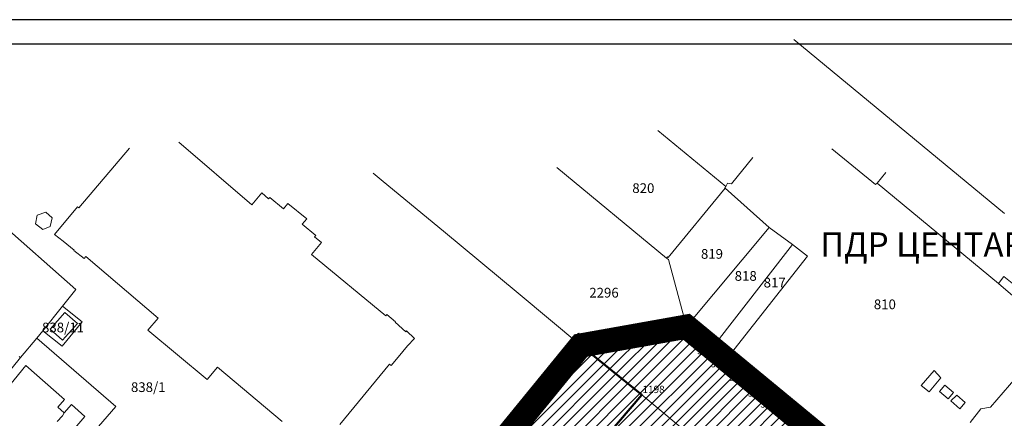
# Model space of a CAD drawing. Units: inches. Extents: x 7526394 to 7527563, y 4825980 to 4826747.
# Drawn here: x 7526616 to 7526818, y 4826548 to 4826630 of the extents above; entities that cross this region are included whole.
import ezdxf
from ezdxf.enums import TextEntityAlignment as Align

# ---------------------------------------------------------------- set-up
doc = ezdxf.new("R2010")
doc.units = ezdxf.units.IN
doc.header["$LTSCALE"] = 0.25
doc.header["$MEASUREMENT"] = 0
doc.linetypes.add('DASHED2', pattern=[0.375, 0.25, -0.125])
for name, color, linetype, lineweight in [('0 granica plana', 7, 'Continuous', 0), ('01_Parcele granice', 7, 'Continuous', 20), ('03_Objekti', 150, 'Continuous', 13), ('JAVNO CENTAR 2', 84, 'Continuous', 50), ('SUKI JAVNO DEFINITIVNO', 11, 'Continuous', 50)]:
    doc.layers.add(name, color=color, linetype=linetype, lineweight=lineweight)
for name, color, linetype in [('001_Okvir', 7, 'Continuous'), ('002_Legenda-text', 7, 'Continuous'), ('02_Broj parcele', 104, 'Continuous'), ('KATASTARSKE TACKE CENTAR 2', 3, 'Continuous'), ('KATASTARSKE TACKE KOJE SE ZADRZAVAJU', 7, 'Continuous')]:
    doc.layers.add(name, color=color, linetype=linetype)
doc.styles.add('Iso', font='iso.shx', dxfattribs={"oblique": 15})
doc.styles.add('oznake', font='yusimc.shx')
doc.styles.add('StyleArial', font='arial.ttf')
doc.styles.add('Tahoma', font='tahoma.ttf')
pattern_1 = [(45, (0, 0), (-1.12253201513, 1.12253201513), [])]

msp = doc.modelspace()

# ---------------------------------------------------------------- hatches: boundary and pattern name
at = {"layer": '002_Legenda-text'}
h = msp.add_hatch(dxfattribs=at)
h.set_pattern_fill('ANSI31', color=252, scale=0.5)
h.set_pattern_definition(pattern_1)
h.paths.add_polyline_path([(7526786.81, 4826538.93), (7526752.94, 4826566.97), (7526731.2, 4826563.09), (7526743.75, 4826552.93), (7526729.38, 4826536.04), (7526730.28, 4826535.29), (7526740.15, 4826527.1), (7526744.31, 4826523.66), (7526764.37, 4826506.98), (7526767.91, 4826504.04), (7526771.61, 4826500.96), (7526797.37, 4826479.58), (7526800.81, 4826476.73), (7526803.84, 4826480.48), (7526801.41, 4826505.06), (7526812.45, 4826517.48), (7526812.43, 4826517.83)])
h = msp.add_hatch(dxfattribs=at)
h.set_pattern_fill('ANSI31', color=252, scale=0.5)
h.set_pattern_definition(pattern_1)
h.paths.add_polyline_path([(7526570.62, 4826344.09), (7526574.08, 4826346.6), (7526580.64, 4826352.96), (7526582.96, 4826355.51), (7526589.87, 4826364.32), (7526598.94, 4826375.54), (7526607.11, 4826385.78), (7526609.53, 4826388.82), (7526611.4, 4826391.17), (7526614.02, 4826394.46), (7526615.83, 4826396.72), (7526623.43, 4826406.01), (7526623.71, 4826406.54), (7526626.17, 4826411.25), (7526635.34, 4826422.72), (7526637.03, 4826422.67), (7526637.86, 4826424.68), (7526646.44, 4826436.56), (7526650.61, 4826441.73), (7526655.76, 4826448.11), (7526660.9, 4826454.49), (7526666.05, 4826460.88), (7526671.47, 4826467.33), (7526673.63, 4826470.27), (7526677.37, 4826474.65), (7526679.82, 4826477.95), (7526686.07, 4826485.71), (7526691.34, 4826491.49), (7526713.27, 4826518.13), (7526718.6, 4826524.3), (7526720.27, 4826522.86), (7526730.28, 4826535.29), (7526729.38, 4826536.04), (7526743.75, 4826552.93), (7526731.2, 4826563.09), (7526698.47, 4826522.94), (7526690.88, 4826513.72), (7526685.49, 4826506.94), (7526678.7, 4826498.49), (7526673.31, 4826491.79), (7526666.63, 4826483.48), (7526660.25, 4826475.73), (7526659.51, 4826474.83), (7526642.43, 4826453.91), (7526636.95, 4826445.48), (7526621.72, 4826425.25), (7526618.16, 4826424.26), (7526609.55, 4826416.61), (7526607.31, 4826413.8), (7526606.71, 4826413.05), (7526604.76, 4826410.58), (7526602.41, 4826407.61), (7526600.74, 4826405.49), (7526598.49, 4826402.64), (7526596.52, 4826400.14), (7526595.87, 4826399.32), (7526593.61, 4826396.46), (7526590.26, 4826392.35), (7526594.89, 4826389.74), (7526589.62, 4826383.15), (7526587.53, 4826380.55), (7526582.07, 4826373.85), (7526581.26, 4826372.81), (7526578.85, 4826369.88), (7526573.14, 4826362.88), (7526572.31, 4826361.82), (7526571.32, 4826360.08), (7526569.27, 4826356.48), (7526561.88, 4826351.87), (7526552.05, 4826345.61), (7526550.36, 4826344.54), (7526540.8, 4826338.7), (7526531.2, 4826332.83), (7526512.1, 4826321.33), (7526501.62, 4826314.95), (7526497.31, 4826312.32), (7526496.36, 4826311.65), (7526495, 4826310.92), (7526484.03, 4826304.23), (7526492.25, 4826293.84), (7526503.36, 4826302.44), (7526505.81, 4826304.05), (7526508.68, 4826305.9), (7526512.54, 4826308.45), (7526515.02, 4826309.9), (7526522.32, 4826314.18), (7526529.23, 4826318.5), (7526530.78, 4826319.38), (7526539.13, 4826324.59), (7526547.75, 4826329.65), (7526555.67, 4826334.69)])

# ---------------------------------------------------------------- linework, layer by layer
at = {"layer": '0 granica plana', "linetype": 'DASHED2', "ltscale": 100, "const_width": 5}
msp.add_lwpolyline([(7526609.55, 4826416.61), (7526618.16, 4826424.26), (7526621.72, 4826425.25), (7526636.95, 4826445.48), (7526642.43, 4826453.91), (7526659.51, 4826474.83), (7526660.25, 4826475.73), (7526666.63, 4826483.48), (7526673.31, 4826491.79), (7526678.7, 4826498.49), (7526685.49, 4826506.94), (7526690.88, 4826513.72), (7526698.47, 4826522.94), (7526731.2, 4826563.09), (7526752.94, 4826566.97), (7526791.76, 4826534.93), (7526799.7, 4826528.23), (7526805.92, 4826523.19), (7526812.62, 4826517.67), (7526824.18, 4826519.08)], dxfattribs=at)
at = {"layer": '001_Okvir'}
msp.add_lwpolyline([(7527393.96, 4826630.2), (7526418.96, 4826630.2), (7526418.96, 4825980.2), (7527393.96, 4825980.2)], close=True, dxfattribs=at)
msp.add_lwpolyline([(7526418.96, 4826625.2), (7527388.96, 4826625.2), (7527388.96, 4825985.2), (7526418.96, 4825985.2)], dxfattribs=at)
at = {"layer": '01_Parcele granice'}
for p, q in [((7526761.05, 4826595.84), (7526747.06, 4826607.38)), ((7526766.62, 4826601.8), (7526762.19, 4826596.37)), ((7526627.3, 4826574.65), (7526600.03, 4826598.64)), ((7526688.51, 4826598.57), (7526690.55, 4826596.88)), ((7526688.51, 4826598.57), (7526690.55, 4826596.88)), ((7526688.51, 4826598.57), (7526690.55, 4826596.88)), ((7526748.86, 4826581.09), (7526726.26, 4826599.75)), ((7526690.55, 4826596.88), (7526702.93, 4826586.63)), ((7526690.55, 4826596.88), (7526702.93, 4826586.63)), ((7526690.55, 4826596.88), (7526702.93, 4826586.63)), ((7526761.42, 4826596.51), (7526761.05, 4826595.84)), ((7526762.19, 4826596.37), (7526761.42, 4826596.51)), ((7526760.93, 4826595.48), (7526749.19, 4826581.25)), ((7526761.05, 4826595.84), (7526760.82, 4826595.57)), ((7526760.82, 4826595.57), (7526760.93, 4826595.48)), ((7526769.94, 4826587.42), (7526760.93, 4826595.48)), ((7526702.93, 4826586.63), (7526718.33, 4826573.84)), ((7526702.93, 4826586.63), (7526718.33, 4826573.84)), ((7526702.93, 4826586.63), (7526718.33, 4826573.84)), ((7526752.94, 4826566.97), (7526769.94, 4826587.42)), ((7526769.94, 4826587.42), (7526774.75, 4826583.9)), ((7526774.75, 4826583.9), (7526758.28, 4826562.65)), ((7526774.75, 4826583.9), (7526777.84, 4826581.5)), ((7526748.86, 4826581.09), (7526749.07, 4826581.34)), ((7526749.25, 4826580.77), (7526748.86, 4826581.09)), ((7526749.07, 4826581.34), (7526749.19, 4826581.25)), ((7526752.94, 4826566.97), (7526749.25, 4826580.77)), ((7526777.84, 4826581.5), (7526761.17, 4826560.26)), ((7526624.55, 4826571.19), (7526627.3, 4826574.65)), ((7526718.33, 4826573.84), (7526731.2, 4826563.09)), ((7526718.33, 4826573.84), (7526731.2, 4826563.09)), ((7526718.33, 4826573.84), (7526731.2, 4826563.09)), ((7526624.55, 4826571.19), (7526620.49, 4826566.1)), ((7526628.62, 4826567.97), (7526624.55, 4826571.19)), ((7526624.47, 4826562.94), (7526628.62, 4826567.97)), ((7526619.3, 4826564.61), (7526620.49, 4826566.1)), ((7526620.49, 4826566.1), (7526624.47, 4826562.94)), ((7526758.28, 4826562.65), (7526752.94, 4826566.97)), ((7526615.93, 4826560.61), (7526619.3, 4826564.61)), ((7526619.3, 4826564.61), (7526635.52, 4826550.5)), ((7526731.2, 4826563.09), (7526698.47, 4826522.94)), ((7526743.75, 4826552.93), (7526731.2, 4826563.09)), ((7526743.75, 4826552.93), (7526731.2, 4826563.09)), ((7526743.75, 4826552.93), (7526731.2, 4826563.09)), ((7526761.17, 4826560.26), (7526758.28, 4826562.65)), ((7526606.75, 4826549.39), (7526615.93, 4826560.61)), ((7526764.95, 4826557.13), (7526761.17, 4826560.26)), ((7526769.02, 4826553.77), (7526764.95, 4826557.13)), ((7526772.01, 4826551.22), (7526769.02, 4826553.77)), ((7526731.34, 4826538.33), (7526743.75, 4826552.93)), ((7526771.75, 4826529.68), (7526743.75, 4826552.93)), ((7526771.75, 4826529.68), (7526743.75, 4826552.93)), ((7526771.75, 4826529.68), (7526743.75, 4826552.93)), ((7526631.98, 4826546.43), (7526635.52, 4826550.5)), ((7526775.68, 4826548.17), (7526772.01, 4826551.22)), ((7526781.27, 4826543.52), (7526775.68, 4826548.17))]:
    msp.add_line(p, q, dxfattribs=at)
at = {"layer": '03_Objekti'}
for p, q in [((7526818.4, 4826590.29), (7526775.04, 4826626.09)), ((7526648.5, 4826604.99), (7526663.5, 4826592.05)), ((7526627.92, 4826591.42), (7526638.31, 4826603.72)), ((7526791.86, 4826596.22), (7526782.88, 4826603.57)), ((7526793.99, 4826598.74), (7526792.21, 4826596.51)), ((7526792.21, 4826596.51), (7526791.86, 4826596.22)), ((7526817.17, 4826575.87), (7526792.21, 4826596.51)), ((7526663.5, 4826592.05), (7526665.55, 4826594.52)), ((7526665.55, 4826594.52), (7526666.97, 4826593.3)), ((7526666.97, 4826593.3), (7526667.2, 4826593.58)), ((7526667.2, 4826593.58), (7526670.02, 4826591.24)), ((7526670.02, 4826591.24), (7526670.95, 4826592.36)), ((7526670.95, 4826592.36), (7526674.82, 4826589.17)), ((7526619.31, 4826589.94), (7526618.98, 4826588.18)), ((7526621.11, 4826590.52), (7526619.31, 4826589.94)), ((7526622.43, 4826589.36), (7526621.11, 4826590.52)), ((7526622.88, 4826585.93), (7526627.61, 4826591.67)), ((7526627.61, 4826591.67), (7526627.92, 4826591.42)), ((7526618.98, 4826588.18), (7526620.48, 4826586.95)), ((7526622.03, 4826587.63), (7526622.43, 4826589.36)), ((7526674.82, 4826589.17), (7526673.89, 4826588.05)), ((7526673.89, 4826588.05), (7526676.66, 4826585.76)), ((7526620.48, 4826586.95), (7526622.03, 4826587.63)), ((7526624.67, 4826584.57), (7526622.88, 4826585.93)), ((7526676.66, 4826585.76), (7526676.42, 4826585.48)), ((7526624.71, 4826584.61), (7526624.67, 4826584.57)), ((7526626.94, 4826582.73), (7526624.71, 4826584.61)), ((7526677.82, 4826584.33), (7526675.77, 4826581.86)), ((7526676.42, 4826585.48), (7526677.82, 4826584.33)), ((7526626.94, 4826582.73), (7526626.89, 4826582.67)), ((7526629.02, 4826581.04), (7526626.89, 4826582.67)), ((7526675.77, 4826581.86), (7526691.06, 4826569.18)), ((7526629.33, 4826581.41), (7526629.02, 4826581.04)), ((7526644.23, 4826568.7), (7526629.33, 4826581.41)), ((7526818.29, 4826577.33), (7526817.17, 4826575.87)), ((7526820.08, 4826573.3), (7526817.17, 4826575.87)), ((7526821.35, 4826574.86), (7526818.29, 4826577.33)), ((7526625.02, 4826569.89), (7526622.01, 4826566.48)), ((7526627.61, 4826567.61), (7526625.02, 4826569.89)), ((7526624.58, 4826564.17), (7526627.61, 4826567.61)), ((7526642.14, 4826566.25), (7526644.23, 4826568.7)), ((7526691.06, 4826569.18), (7526691.32, 4826569.48)), ((7526691.32, 4826569.48), (7526693.07, 4826567.95)), ((7526693.07, 4826567.95), (7526693.02, 4826567.89)), ((7526693.02, 4826567.89), (7526695.19, 4826565.9)), ((7526622.01, 4826566.48), (7526624.58, 4826564.17)), ((7526654.29, 4826556.11), (7526642.14, 4826566.25)), ((7526695.19, 4826565.9), (7526695.35, 4826566.08)), ((7526695.35, 4826566.08), (7526696.96, 4826564.5)), ((7526696.96, 4826564.5), (7526695.56, 4826563.01)), ((7526695.52, 4826563.05), (7526693.61, 4826560.7)), ((7526695.56, 4826563.01), (7526695.52, 4826563.05)), ((7526615.93, 4826560.61), (7526615.66, 4826560.83)), ((7526693.66, 4826560.66), (7526692.2, 4826558.96)), ((7526693.61, 4826560.7), (7526693.66, 4826560.66)), ((7526608.22, 4826548.2), (7526617.01, 4826558.96)), ((7526617.01, 4826558.96), (7526624.94, 4826551.95)), ((7526656.44, 4826558.62), (7526654.29, 4826556.11)), ((7526669.76, 4826547.46), (7526656.44, 4826558.62)), ((7526691.87, 4826559.23), (7526681.59, 4826546.84)), ((7526692.2, 4826558.96), (7526691.87, 4826559.23)), ((7526803.9, 4826557.91), (7526801.23, 4826554.82)), ((7526805.28, 4826556.44), (7526803.9, 4826557.91)), ((7526815.52, 4826550.38), (7526822.04, 4826557.96)), ((7526802.89, 4826553.55), (7526805.28, 4826556.44)), ((7526801.23, 4826554.82), (7526802.89, 4826553.55)), ((7526804.99, 4826553.64), (7526806.13, 4826554.9)), ((7526804.99, 4826553.64), (7526806.83, 4826552.09)), ((7526807.93, 4826553.39), (7526806.13, 4826554.9)), ((7526806.83, 4826552.09), (7526807.93, 4826553.39)), ((7526623.56, 4826550.39), (7526624.94, 4826551.95)), ((7526807.36, 4826551.68), (7526808.59, 4826552.86)), ((7526807.36, 4826551.68), (7526809.22, 4826550.03)), ((7526808.59, 4826552.86), (7526810.29, 4826551.37)), ((7526809.22, 4826550.03), (7526810.29, 4826551.37)), ((7526624.92, 4826549.19), (7526623.56, 4826550.39)), ((7526624.92, 4826549.19), (7526626.41, 4826550.94)), ((7526626.41, 4826550.94), (7526629.16, 4826548.46)), ((7526811.34, 4826547.23), (7526813.54, 4826550.06)), ((7526813.54, 4826550.06), (7526815.52, 4826550.38)), ((7526623.44, 4826547.46), (7526624.55, 4826548.59)), ((7526624.55, 4826548.59), (7526624.92, 4826549.19)), ((7526626.29, 4826545.11), (7526629.16, 4826548.46))]:
    msp.add_line(p, q, dxfattribs=at)
at = {"layer": 'JAVNO CENTAR 2', "ltscale": 0.5}
for p, q in [((7526758.09, 4826562.81), (7526753.13, 4826566.81)), ((7526760.98, 4826560.42), (7526758.47, 4826562.49)), ((7526764.76, 4826557.29), (7526761.36, 4826560.1)), ((7526768.83, 4826553.93), (7526765.14, 4826556.97)), ((7526771.82, 4826551.38), (7526769.21, 4826553.61)), ((7526775.49, 4826548.33), (7526772.2, 4826551.06))]:
    msp.add_line(p, q, dxfattribs=at)
at = {"layer": 'SUKI JAVNO DEFINITIVNO'}
for points in [[(7526731.2, 4826563.09), (7526752.94, 4826566.97)], [(7526731.2, 4826563.09), (7526698.47, 4826522.94), (7526690.88, 4826513.72), (7526685.49, 4826506.94), (7526678.7, 4826498.49), (7526673.31, 4826491.79), (7526666.63, 4826483.48), (7526660.25, 4826475.73), (7526659.51, 4826474.83), (7526642.43, 4826453.91), (7526636.95, 4826445.48), (7526621.72, 4826425.25), (7526618.16, 4826424.26), (7526609.55, 4826416.61)], [(7526731.2, 4826563.09), (7526743.75, 4826552.93), (7526729.38, 4826536.04), (7526730.28, 4826535.29)]]:
    msp.add_lwpolyline(points, dxfattribs=at)

# ---------------------------------------------------------------- texts
at = {"layer": '002_Legenda-text', "insert": (7526780.47, 4826583.88), "char_height": 5, "attachment_point": 4, "style": 'Tahoma'}
msp.add_mtext_dynamic_manual_height_columns('{\\fTahoma|b1|i0|c204|p34;ПДР ЦЕНТАР \\fTahoma|b1|i0|c238|p34;2}', width=159.7216, gutter_width=12.5, heights=[0], dxfattribs=at)
at = {"layer": '02_Broj parcele', "style": 'Iso', "oblique": 15}
for s, p in [('820', (7526744.08, 4826595.5)), ('819', (7526758.2, 4826581.96)), ('818', (7526765.15, 4826577.42)), ('817', (7526771.11, 4826576.04)), ('2296', (7526735.98, 4826573.97)), ('810', (7526793.78, 4826571.57)), ('838/11', (7526624.66, 4826566.8)), ('838/1', (7526642.2, 4826554.51))]:
    msp.add_text(s, height=2, dxfattribs=at).set_placement(p, align=Align.MIDDLE_CENTER)
at = {"layer": 'KATASTARSKE TACKE CENTAR 2', "lineweight": 35, "ltscale": 0.5, "style": 'oznake', "width": 0.9}
for s, p in [('327', (7526753.28, 4826565.14)), ('326', (7526758.24, 4826562.03)), ('325', (7526761.03, 4826559.34)), ('324', (7526764.82, 4826556.52)), ('323', (7526768.66, 4826553.31)), ('322', (7526771.25, 4826551.04))]:
    msp.add_text(s, height=1.5, dxfattribs=at).set_placement(p, align=Align.MIDDLE_RIGHT)
at = {"layer": 'KATASTARSKE TACKE KOJE SE ZADRZAVAJU', "style": 'StyleArial'}
for s, p in [('1197', (7526734.76, 4826564.96)), ('1198', (7526748.46, 4826554.04))]:
    msp.add_text(s, height=1.5, dxfattribs=at).set_placement(p, align=Align.MIDDLE_RIGHT)

doc.saveas('drawing.dxf')
